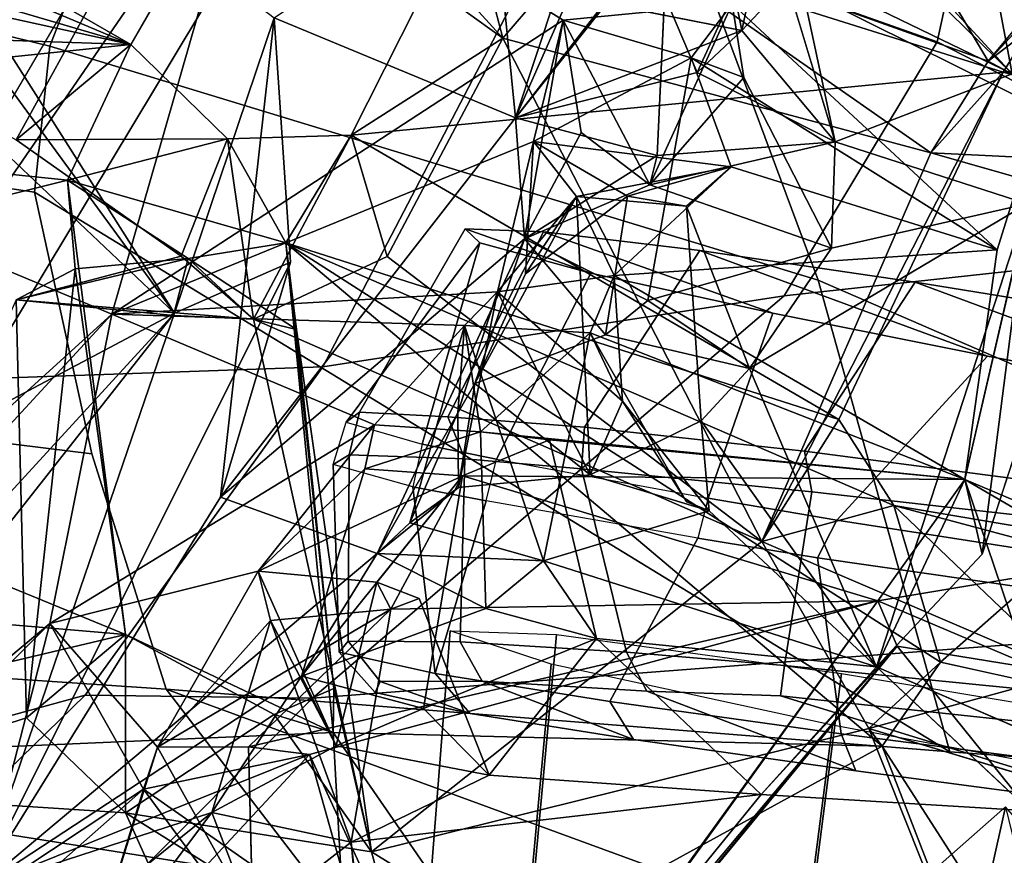
# Model space of a CAD drawing. Units: inches. Extents: x -2 to 174, y -6 to 129.
# Drawn here: x 46 to 47, y 12 to 13 of the extents above; entities that cross this region are included whole.
import ezdxf

# ---------------------------------------------------------------- set-up
doc = ezdxf.new("R2010")
doc.units = ezdxf.units.IN
doc.header["$MEASUREMENT"] = 0
for name, color, linetype in [('SEAT-BACK', 5, 'Continuous'), ('SEAT-BACKFABRIC', 5, 'Continuous'), ('SEAT-FABRICTRIM', 5, 'Continuous'), ('SEAT-FRAME', 5, 'Continuous'), ('SEAT-KNOBS', 5, 'Continuous')]:
    doc.layers.add(name, color=color, linetype=linetype)

# ---------------------------------------------------------------- blocks, each defined once
blk = doc.blocks.new('1MIRRA2_ARMS_ADJLUMBAR_BFLY_0T')
at = {"layer": 'SEAT-BACK'}
for points in [[(-6.49263, 7.89789, 28.82624), (-6.27779, 7.49244, 27.73319), (-7.74164, 8.83455, 31.88385)], [(-7.74164, 8.83455, 31.88385), (-6.27779, 7.49244, 27.73319), (-7.72503, 8.63091, 31.81233)], [(-6.27864, 7.55207, 28.7359), (-7.40795, 8.79484, 31.96141), (-7.35031, 8.54056, 31.75732)], [(-6.27864, 7.55207, 28.7359), (-6.21838, 7.69602, 28.65664), (-7.40795, 8.79484, 31.96141)], [(-6.27779, 7.49244, 27.73319), (-6.82454, 7.6799, 29.41399), (-7.72503, 8.63091, 31.81233)], [(-7.35031, 8.54056, 31.75732), (-6.57264, 7.61093, 29.70663), (-6.27864, 7.55207, 28.7359)], [(-7.05993, 8.10043, 31.11619), (-6.57264, 7.61093, 29.70663), (-7.35031, 8.54056, 31.75732)], [(-6.0225, 7.53408, 21.75145), (-6.09031, 8.18706, 21.21829), (-5.99821, 8.24332, 21.32857)], [(-5.89319, 8.12193, 21.64803), (-6.0225, 7.53408, 21.75145), (-5.99821, 8.24332, 21.32857)], [(-6.30634, 8.21241, 20.64989), (-6.15134, 7.59419, 21.34777), (-6.58295, 7.53889, 20.46207)], [(-6.30634, 8.21241, 20.64989), (-6.58295, 7.53889, 20.46207), (-6.53424, 8.11355, 20.21412)], [(-6.15134, 7.59419, 21.34777), (-6.30634, 8.21241, 20.64989), (-6.09031, 8.18706, 21.21829)], [(-6.15134, 7.59419, 21.34777), (-6.09031, 8.18706, 21.21829), (-6.0225, 7.53408, 21.75145)], [(-6.0225, 7.53408, 21.75145), (-5.83878, 8.15938, 21.73907), (-5.76283, 8.14954, 21.9846)], [(-5.83878, 8.15938, 21.73907), (-6.0225, 7.53408, 21.75145), (-5.89319, 8.12193, 21.64803)], [(-5.73485, 8.03347, 22.07176), (-6.0225, 7.53408, 21.75145), (-5.76283, 8.14954, 21.9846)], [(-6.58295, 7.53889, 20.46207), (-6.70736, 8.06357, 19.86364), (-6.53424, 8.11355, 20.21412)], [(-6.87769, 7.68972, 30.6657), (-6.57264, 7.61093, 29.70663), (-7.05993, 8.10043, 31.11619)], [(-6.91336, 7.57837, 30.14614), (-7.25636, 8.08233, 30.65452), (-6.75203, 7.45699, 29.65376)], [(-6.82454, 7.6799, 29.41399), (-6.75203, 7.45699, 29.65376), (-7.25636, 8.08233, 30.65452)], [(-6.70736, 8.06357, 19.86364), (-6.89991, 7.38763, 19.9003), (-7.14658, 7.17887, 19.3848)], [(-6.82203, 7.99179, 19.74575), (-6.70736, 8.06357, 19.86364), (-7.14658, 7.17887, 19.3848)], [(-6.70736, 8.06357, 19.86364), (-6.8233, 7.3335, 20.06404), (-6.89991, 7.38763, 19.9003)], [(-6.70736, 8.06357, 19.86364), (-6.67597, 7.34171, 20.34627), (-6.8233, 7.3335, 20.06404)], [(-6.67597, 7.34171, 20.34627), (-6.70736, 8.06357, 19.86364), (-6.58295, 7.53889, 20.46207)], [(-5.73485, 8.03347, 22.07176), (-5.81494, 7.41424, 22.37116), (-6.0225, 7.53408, 21.75145)], [(-5.9111, 7.53217, 22.40936), (-5.90916, 8.01262, 22.13329), (-6.11296, 7.64298, 21.80197)], [(-6.27779, 7.49244, 27.73319), (-5.62632, 7.96898, 25.52719), (-5.59166, 7.92764, 25.0688)], [(-6.27779, 7.49244, 27.73319), (-6.09526, 7.68535, 27.39389), (-5.62632, 7.96898, 25.52719)], [(-5.99708, 7.39764, 26.99439), (-6.27779, 7.49244, 27.73319), (-5.59166, 7.92764, 25.0688)], [(-6.21838, 7.69602, 28.65664), (-5.74541, 7.62195, 27.21447), (-6.49263, 7.89789, 28.82624)], [(-5.74541, 7.62195, 27.21447), (-6.09526, 7.68535, 27.39389), (-6.49263, 7.89789, 28.82624)], [(-6.27779, 7.49244, 27.73319), (-6.49263, 7.89789, 28.82624), (-6.09526, 7.68535, 27.39389)], [(-7.46987, 7.4424, 18.9788), (-6.73201, 7.85273, 20.29611), (-7.30402, 7.70582, 19.23362)], [(-6.99879, 7.47415, 19.8903), (-6.73201, 7.85273, 20.29611), (-7.46987, 7.4424, 18.9788)], [(-6.73201, 7.85273, 20.29611), (-6.99879, 7.47415, 19.8903), (-6.91847, 7.46423, 20.04688)], [(-6.75251, 7.53905, 20.36875), (-6.73201, 7.85273, 20.29611), (-6.91847, 7.46423, 20.04688)], [(-6.75251, 7.53905, 20.36875), (-6.66217, 7.63317, 20.49498), (-6.73201, 7.85273, 20.29611)], [(-6.66217, 7.63317, 20.49498), (-6.26493, 7.64283, 21.42462), (-6.73201, 7.85273, 20.29611)], [(-6.09526, 7.68535, 27.39389), (-5.74541, 7.62195, 27.21447), (-5.70068, 7.78472, 26.63425)], [(-6.27864, 7.55207, 28.7359), (-5.81546, 7.41893, 27.40728), (-6.21838, 7.69602, 28.65664)], [(-5.74541, 7.62195, 27.21447), (-6.21838, 7.69602, 28.65664), (-5.81546, 7.41893, 27.40728)], [(-6.73002, 7.52177, 30.24582), (-6.57264, 7.61093, 29.70663), (-6.87769, 7.68972, 30.6657)], [(-6.73002, 7.52177, 30.24582), (-6.87769, 7.68972, 30.6657), (-6.80732, 7.63861, 30.52118)], [(-6.45248, 7.44877, 28.43869), (-6.50618, 7.29988, 28.8493), (-6.82454, 7.6799, 29.41399)], [(-6.82454, 7.6799, 29.41399), (-6.50618, 7.29988, 28.8493), (-6.62262, 7.37162, 29.21391)], [(-6.82454, 7.6799, 29.41399), (-6.62262, 7.37162, 29.21391), (-6.75203, 7.45699, 29.65376)], [(-6.27779, 7.49244, 27.73319), (-6.22908, 7.38208, 27.75105), (-6.82454, 7.6799, 29.41399)], [(-6.82454, 7.6799, 29.41399), (-6.22908, 7.38208, 27.75105), (-6.45248, 7.44877, 28.43869)], [(-6.80732, 7.63861, 30.52118), (-6.83984, 7.49676, 30.63939), (-6.69698, 7.36396, 30.20952)], [(-6.69698, 7.36396, 30.20952), (-6.73002, 7.52177, 30.24582), (-6.80732, 7.63861, 30.52118)], [(-6.66217, 7.63317, 20.49498), (-6.2357, 7.58693, 21.27296), (-6.26493, 7.64283, 21.42462)], [(-6.27979, 7.49324, 21.46355), (-6.28336, 7.41739, 21.56982), (-6.26493, 7.64283, 21.42462)], [(-6.2234, 7.48604, 21.60488), (-6.26493, 7.64283, 21.42462), (-6.28336, 7.41739, 21.56982)], [(-6.26493, 7.64283, 21.42462), (-6.22573, 7.47941, 21.37442), (-6.27979, 7.49324, 21.46355)], [(-6.26493, 7.64283, 21.42462), (-6.2357, 7.58693, 21.27296), (-6.22573, 7.47941, 21.37442)], [(-6.11296, 7.64298, 21.80197), (-6.2234, 7.48604, 21.60488), (-6.11201, 7.44215, 21.63471)], [(-6.11201, 7.44215, 21.63471), (-6.0225, 7.53408, 21.75145), (-6.11296, 7.64298, 21.80197)], [(-6.58295, 7.53889, 20.46207), (-6.66217, 7.63317, 20.49498), (-6.75251, 7.53905, 20.36875)], [(-6.66217, 7.63317, 20.49498), (-6.58295, 7.53889, 20.46207), (-6.2357, 7.58693, 21.27296)], [(-6.73002, 7.52177, 30.24582), (-6.69013, 7.50866, 30.12852), (-6.57264, 7.61093, 29.70663)], [(-6.52289, 7.41288, 29.63788), (-6.57264, 7.61093, 29.70663), (-6.69013, 7.50866, 30.12852)], [(-6.57264, 7.61093, 29.70663), (-6.38393, 7.30238, 29.22756), (-6.27864, 7.55207, 28.7359)], [(-6.38393, 7.30238, 29.22756), (-6.57264, 7.61093, 29.70663), (-6.52289, 7.41288, 29.63788)], [(-6.15134, 7.59419, 21.34777), (-6.2357, 7.58693, 21.27296), (-6.58295, 7.53889, 20.46207)], [(-6.15134, 7.59419, 21.34777), (-6.22573, 7.47941, 21.37442), (-6.2357, 7.58693, 21.27296)], [(-6.21075, 7.38646, 21.38272), (-6.22573, 7.47941, 21.37442), (-6.15134, 7.59419, 21.34777)], [(-6.11201, 7.44215, 21.63471), (-6.21075, 7.38646, 21.38272), (-6.15134, 7.59419, 21.34777)], [(-6.0225, 7.53408, 21.75145), (-6.11201, 7.44215, 21.63471), (-6.15134, 7.59419, 21.34777)], [(-6.91336, 7.57837, 30.14614), (-6.73002, 7.52177, 30.24582), (-6.9393, 7.3678, 30.28505)], [(-6.85286, 7.41801, 29.99925), (-6.91336, 7.57837, 30.14614), (-6.75203, 7.45699, 29.65376)], [(-6.69013, 7.50866, 30.12852), (-6.91336, 7.57837, 30.14614), (-6.85286, 7.41801, 29.99925)], [(-6.91336, 7.57837, 30.14614), (-6.69013, 7.50866, 30.12852), (-6.73002, 7.52177, 30.24582)], [(-6.38393, 7.30238, 29.22756), (-6.28951, 7.21683, 28.92774), (-6.27864, 7.55207, 28.7359)], [(-6.27864, 7.55207, 28.7359), (-6.28951, 7.21683, 28.92774), (-6.25741, 7.18539, 28.82162)], [(-5.99927, 7.12301, 28.03911), (-6.27864, 7.55207, 28.7359), (-6.11443, 7.15116, 28.41053)], [(-6.25741, 7.18539, 28.82162), (-6.11443, 7.15116, 28.41053), (-6.27864, 7.55207, 28.7359)], [(-6.27864, 7.55207, 28.7359), (-5.99927, 7.12301, 28.03911), (-5.81546, 7.41893, 27.40728)], [(-6.92146, 7.2694, 20.18282), (-6.75251, 7.53905, 20.36875), (-6.91847, 7.46423, 20.04688)], [(-6.92146, 7.2694, 20.18282), (-6.7895, 7.30507, 20.43959), (-6.75251, 7.53905, 20.36875)], [(-6.65888, 7.39769, 20.39308), (-6.75251, 7.53905, 20.36875), (-6.7895, 7.30507, 20.43959)], [(-6.58295, 7.53889, 20.46207), (-6.75251, 7.53905, 20.36875), (-6.65888, 7.39769, 20.39308)], [(-6.58295, 7.53889, 20.46207), (-6.65888, 7.39769, 20.39308), (-6.67597, 7.34171, 20.34627)], [(-6.73002, 7.52177, 30.24582), (-6.87513, 7.31401, 30.15021), (-6.9393, 7.3678, 30.28505)], [(-6.87513, 7.31401, 30.15021), (-6.73002, 7.52177, 30.24582), (-6.69698, 7.36396, 30.20952)], [(-6.68975, 7.42216, 30.13036), (-6.69013, 7.50866, 30.12852), (-6.85286, 7.41801, 29.99925)], [(-6.55881, 7.28685, 29.7579), (-6.56958, 7.40103, 29.75113), (-6.69013, 7.50866, 30.12852)], [(-6.52289, 7.41288, 29.63788), (-6.69013, 7.50866, 30.12852), (-6.56958, 7.40103, 29.75113)], [(-6.55881, 7.28685, 29.7579), (-6.69013, 7.50866, 30.12852), (-6.68975, 7.42216, 30.13036)], [(-7.06721, 7.19507, 31.15168), (-6.69698, 7.36396, 30.20952), (-6.83984, 7.49676, 30.63939)], [(-6.27979, 7.49324, 21.46355), (-6.22573, 7.47941, 21.37442), (-6.28336, 7.41739, 21.56982)], [(-5.99708, 7.39764, 26.99439), (-6.22908, 7.38208, 27.75105), (-6.27779, 7.49244, 27.73319)], [(-6.22573, 7.47941, 21.37442), (-6.29314, 7.37652, 21.2581), (-6.28336, 7.41739, 21.56982)], [(-6.29314, 7.37652, 21.2581), (-6.22573, 7.47941, 21.37442), (-6.21075, 7.38646, 21.38272)], [(-6.11201, 7.44215, 21.63471), (-6.2234, 7.48604, 21.60488), (-6.28336, 7.41739, 21.56982)], [(-6.85286, 7.41801, 29.99925), (-6.75203, 7.45699, 29.65376), (-6.78024, 7.32445, 29.80752)], [(-6.78024, 7.32445, 29.80752), (-6.75203, 7.45699, 29.65376), (-6.56958, 7.40103, 29.75113)], [(-6.75203, 7.45699, 29.65376), (-6.68877, 7.33874, 29.52267), (-6.56958, 7.40103, 29.75113)], [(-6.75203, 7.45699, 29.65376), (-6.62262, 7.37162, 29.21391), (-6.68877, 7.33874, 29.52267)], [(-6.20705, 7.15972, 28.00449), (-6.50618, 7.29988, 28.8493), (-6.45248, 7.44877, 28.43869)], [(-6.45248, 7.44877, 28.43869), (-6.09194, 7.16822, 27.58361), (-6.20705, 7.15972, 28.00449)], [(-6.09194, 7.16822, 27.58361), (-6.45248, 7.44877, 28.43869), (-5.99708, 7.39764, 26.99439)], [(-5.99708, 7.39764, 26.99439), (-6.45248, 7.44877, 28.43869), (-6.22908, 7.38208, 27.75105)], [(-6.28336, 7.41739, 21.56982), (-6.10843, 7.3244, 21.70071), (-6.11201, 7.44215, 21.63471)], [(-6.11201, 7.44215, 21.63471), (-6.10843, 7.3244, 21.70071), (-6.21075, 7.38646, 21.38272)], [(-6.68975, 7.42216, 30.13036), (-6.69698, 7.36396, 30.20952), (-6.55091, 6.82388, 29.63961)], [(-6.55091, 6.82388, 29.63961), (-6.55881, 7.28685, 29.7579), (-6.68975, 7.42216, 30.13036)], [(-6.85286, 7.41801, 29.99925), (-6.78024, 7.32445, 29.80752), (-6.87513, 7.31401, 30.15021)], [(-6.28336, 7.41739, 21.56982), (-6.7895, 7.30507, 20.43959), (-6.49475, 6.93414, 21.36188)], [(-6.28336, 7.41739, 21.56982), (-6.29314, 7.37652, 21.2581), (-6.7895, 7.30507, 20.43959)], [(-6.53333, 7.30017, 29.64294), (-6.52289, 7.41288, 29.63788), (-6.68877, 7.33874, 29.52267)], [(-6.56958, 7.40103, 29.75113), (-6.68877, 7.33874, 29.52267), (-6.52289, 7.41288, 29.63788)], [(-6.53333, 7.30017, 29.64294), (-6.43214, 7.21882, 29.37454), (-6.52289, 7.41288, 29.63788)], [(-6.52289, 7.41288, 29.63788), (-6.43214, 7.21882, 29.37454), (-6.42574, 7.31148, 29.33233)], [(-6.52289, 7.41288, 29.63788), (-6.42574, 7.31148, 29.33233), (-6.38393, 7.30238, 29.22756)], [(-6.28336, 7.41739, 21.56982), (-6.49475, 6.93414, 21.36188), (-6.22395, 7.29042, 21.7506)], [(-6.22395, 7.29042, 21.7506), (-6.10843, 7.3244, 21.70071), (-6.28336, 7.41739, 21.56982)], [(-5.98371, 6.96223, 27.97996), (-5.81546, 7.41893, 27.40728), (-5.99927, 7.12301, 28.03911)], [(-6.7895, 7.30507, 20.43959), (-6.63418, 7.3411, 20.50218), (-6.65888, 7.39769, 20.39308)], [(-6.78024, 7.32445, 29.80752), (-6.56958, 7.40103, 29.75113), (-6.55881, 7.28685, 29.7579)], [(-6.67597, 7.34171, 20.34627), (-6.65888, 7.39769, 20.39308), (-6.63418, 7.3411, 20.50218)], [(-5.85877, 7.19154, 26.76947), (-6.09194, 7.16822, 27.58361), (-5.99708, 7.39764, 26.99439)], [(-6.68912, 6.81997, 20.76316), (-6.67597, 7.34171, 20.34627), (-6.21075, 7.38646, 21.38272)], [(-6.21075, 7.38646, 21.38272), (-6.60937, 6.76443, 20.91984), (-6.68912, 6.81997, 20.76316)], [(-6.21075, 7.38646, 21.38272), (-6.67597, 7.34171, 20.34627), (-6.63418, 7.3411, 20.50218)], [(-6.29314, 7.37652, 21.2581), (-6.21075, 7.38646, 21.38272), (-6.63418, 7.3411, 20.50218)], [(-6.60937, 6.76443, 20.91984), (-6.21075, 7.38646, 21.38272), (-6.46034, 6.8087, 21.2632)], [(-6.46034, 6.8087, 21.2632), (-6.21075, 7.38646, 21.38272), (-6.3787, 6.86103, 21.44122)], [(-6.3787, 6.86103, 21.44122), (-6.21075, 7.38646, 21.38272), (-6.10843, 7.3244, 21.70071)], [(-6.63418, 7.3411, 20.50218), (-6.7895, 7.30507, 20.43959), (-6.29314, 7.37652, 21.2581)], [(-6.62262, 7.37162, 29.21391), (-6.65337, 7.25587, 29.3942), (-6.68877, 7.33874, 29.52267)], [(-6.43214, 7.21882, 29.37454), (-6.65337, 7.25587, 29.3942), (-6.62262, 7.37162, 29.21391)], [(-6.62262, 7.37162, 29.21391), (-6.50618, 7.29988, 28.8493), (-6.55831, 7.19646, 29.10184)], [(-6.43214, 7.21882, 29.37454), (-6.62262, 7.37162, 29.21391), (-6.42574, 7.31148, 29.33233)], [(-7.06721, 7.19507, 31.15168), (-6.55091, 6.82388, 29.63961), (-6.69698, 7.36396, 30.20952)], [(-6.67597, 7.34171, 20.34627), (-6.68912, 6.81997, 20.76316), (-6.89333, 7.19166, 19.99427)], [(-6.8233, 7.3335, 20.06404), (-6.67597, 7.34171, 20.34627), (-6.89333, 7.19166, 19.99427)], [(-6.71663, 7.19328, 29.65766), (-6.68877, 7.33874, 29.52267), (-6.65337, 7.25587, 29.3942)], [(-6.73516, 6.9347, 29.63711), (-7.16928, 7.28806, 31.04149), (-6.78024, 7.32445, 29.80752)], [(-6.87513, 7.31401, 30.15021), (-6.78024, 7.32445, 29.80752), (-7.16928, 7.28806, 31.04149)], [(-6.78024, 7.32445, 29.80752), (-6.71663, 7.19328, 29.65766), (-6.73516, 6.9347, 29.63711)], [(-6.10843, 7.3244, 21.70071), (-6.04869, 6.70477, 22.40388), (-6.3787, 6.86103, 21.44122)], [(-6.01629, 7.18036, 22.40847), (-6.10843, 7.3244, 21.70071), (-6.22395, 7.29042, 21.7506)], [(-6.04869, 6.70477, 22.40388), (-6.10843, 7.3244, 21.70071), (-5.88891, 7.2135, 22.32576)], [(-6.10843, 7.3244, 21.70071), (-6.01629, 7.18036, 22.40847), (-5.88891, 7.2135, 22.32576)], [(-6.42574, 7.31148, 29.33233), (-6.39035, 7.20143, 29.22958), (-6.38393, 7.30238, 29.22756)], [(-7.21685, 6.61553, 19.89773), (-6.67224, 6.83244, 20.97919), (-6.7895, 7.30507, 20.43959)], [(-6.92146, 7.2694, 20.18282), (-7.21685, 6.61553, 19.89773), (-6.7895, 7.30507, 20.43959)], [(-6.67224, 6.83244, 20.97919), (-6.49475, 6.93414, 21.36188), (-6.7895, 7.30507, 20.43959)], [(-6.53333, 7.30017, 29.64294), (-6.55881, 7.28685, 29.7579), (-6.43214, 7.21882, 29.37454)], [(-6.53333, 7.30017, 29.64294), (-6.54885, 7.25982, 29.69734), (-6.55881, 7.28685, 29.7579)], [(-6.50618, 7.29988, 28.8493), (-6.51297, 7.14183, 28.98604), (-6.55831, 7.19646, 29.10184)], [(-6.51297, 7.14183, 28.98604), (-6.50618, 7.29988, 28.8493), (-6.47688, 7.26868, 28.8344)], [(-6.50618, 7.29988, 28.8493), (-6.34456, 7.20683, 28.43364), (-6.44327, 7.22256, 28.70923)], [(-6.34456, 7.20683, 28.43364), (-6.50618, 7.29988, 28.8493), (-6.20705, 7.15972, 28.00449)], [(-6.47688, 7.26868, 28.8344), (-6.50618, 7.29988, 28.8493), (-6.44327, 7.22256, 28.70923)], [(-6.39035, 7.20143, 29.22958), (-6.28951, 7.21683, 28.92774), (-6.38393, 7.30238, 29.22756)], [(-6.01629, 7.18036, 22.40847), (-5.91588, 7.27149, 22.63618), (-5.92804, 7.30289, 22.58265)], [(-6.22395, 7.29042, 21.7506), (-6.49475, 6.93414, 21.36188), (-6.01629, 7.18036, 22.40847)], [(-7.16928, 7.28806, 31.04149), (-6.73516, 6.9347, 29.63711), (-6.59393, 6.80568, 29.657)], [(-7.06721, 7.19507, 31.15168), (-7.16928, 7.28806, 31.04149), (-6.59393, 6.80568, 29.657)], [(-6.55881, 7.28685, 29.7579), (-6.55091, 6.82388, 29.63961), (-6.43214, 7.21882, 29.37454)], [(-6.28951, 7.21683, 28.92774), (-6.51297, 7.14183, 28.98604), (-6.47688, 7.26868, 28.8344)], [(-6.28951, 7.21683, 28.92774), (-6.47688, 7.26868, 28.8344), (-6.37198, 7.22304, 28.8602)], [(-6.37198, 7.22304, 28.8602), (-6.47688, 7.26868, 28.8344), (-6.44327, 7.22256, 28.70923)], [(-5.90673, 7.08635, 22.78852), (-5.91588, 7.27149, 22.63618), (-6.01629, 7.18036, 22.40847)], [(-6.71663, 7.19328, 29.65766), (-6.65337, 7.25587, 29.3942), (-6.58684, 7.09132, 29.25243)], [(-6.55091, 6.82388, 29.63961), (-6.43572, 6.74114, 29.25097), (-6.43214, 7.21882, 29.37454)], [(-6.28951, 7.21683, 28.92774), (-6.29622, 7.09749, 28.94611), (-6.51297, 7.14183, 28.98604)], [(-6.25741, 7.18539, 28.82162), (-6.37198, 7.22304, 28.8602), (-6.44327, 7.22256, 28.70923)], [(-6.34456, 7.20683, 28.43364), (-6.4313, 7.09733, 28.63145), (-6.44327, 7.22256, 28.70923)], [(-6.44327, 7.22256, 28.70923), (-6.4313, 7.09733, 28.63145), (-6.25741, 7.18539, 28.82162)], [(-6.43572, 6.74114, 29.25097), (-6.39795, 7.13602, 29.30223), (-6.43214, 7.21882, 29.37454)], [(-6.29622, 7.09749, 28.94611), (-6.28951, 7.21683, 28.92774), (-6.39035, 7.20143, 29.22958)], [(-6.37198, 7.22304, 28.8602), (-6.25741, 7.18539, 28.82162), (-6.28951, 7.21683, 28.92774)], [(-6.16673, 7.11045, 28.54847), (-6.4313, 7.09733, 28.63145), (-6.34456, 7.20683, 28.43364)], [(-6.34456, 7.20683, 28.43364), (-6.20705, 7.15972, 28.00449), (-6.29814, 7.08287, 28.28246)], [(-6.24024, 7.15878, 28.45603), (-6.16673, 7.11045, 28.54847), (-6.34456, 7.20683, 28.43364)], [(-6.04869, 6.70477, 22.40388), (-5.88891, 7.2135, 22.32576), (-5.94122, 6.63864, 22.78318)], [(-7.0674, 7.19704, 31.09739), (-6.59393, 6.80568, 29.657), (-6.55091, 6.82388, 29.63961)], [(-7.06721, 7.19507, 31.15168), (-7.0674, 7.19704, 31.09739), (-6.55091, 6.82388, 29.63961)], [(-7.0674, 7.19704, 31.09739), (-7.06721, 7.19507, 31.15168), (-6.59393, 6.80568, 29.657)], [(-6.29622, 7.09749, 28.94611), (-6.39035, 7.20143, 29.22958), (-6.43572, 6.74114, 29.25097)], [(-6.39795, 7.13602, 29.30223), (-6.43572, 6.74114, 29.25097), (-6.39035, 7.20143, 29.22958)], [(-7.14821, 6.52491, 19.88296), (-6.89333, 7.19166, 19.99427), (-6.68912, 6.81997, 20.76316)], [(-6.58684, 7.09132, 29.25243), (-6.73516, 6.9347, 29.63711), (-6.71663, 7.19328, 29.65766)], [(-6.58684, 7.09132, 29.25243), (-6.55831, 7.19646, 29.10184), (-6.51297, 7.14183, 28.98604)], [(-5.97427, 7.12923, 27.216), (-6.09194, 7.16822, 27.58361), (-5.85877, 7.19154, 26.76947)], [(-6.01629, 7.18036, 22.40847), (-6.49475, 6.93414, 21.36188), (-6.12521, 6.77343, 22.46278)], [(-6.4313, 7.09733, 28.63145), (-6.36139, 7.06653, 28.86672), (-6.25741, 7.18539, 28.82162)], [(-6.2419, 7.07469, 28.82024), (-6.25741, 7.18539, 28.82162), (-6.36139, 7.06653, 28.86672)], [(-6.25741, 7.18539, 28.82162), (-6.16673, 7.11045, 28.54847), (-6.11443, 7.15116, 28.41053)], [(-6.16673, 7.11045, 28.54847), (-6.25741, 7.18539, 28.82162), (-6.2419, 7.07469, 28.82024)], [(-6.12521, 6.77343, 22.46278), (-5.90673, 7.08635, 22.78852), (-6.01629, 7.18036, 22.40847)], [(-6.20705, 7.15972, 28.00449), (-6.26565, 7.04265, 28.15692), (-6.29814, 7.08287, 28.28246)], [(-6.12778, 7.03352, 27.72168), (-6.20705, 7.15972, 28.00449), (-6.09194, 7.16822, 27.58361)], [(-6.12778, 7.03352, 27.72168), (-6.15583, 7.0407, 27.89957), (-6.20705, 7.15972, 28.00449)], [(-5.99927, 7.12301, 28.03911), (-6.20705, 7.15972, 28.00449), (-6.1059, 7.10603, 28.03155)], [(-6.15583, 7.0407, 27.89957), (-6.1059, 7.10603, 28.03155), (-6.20705, 7.15972, 28.00449)], [(-6.09194, 7.16822, 27.58361), (-5.91007, 7.02353, 27.7034), (-6.12778, 7.03352, 27.72168)], [(-6.00898, 6.95329, 27.31353), (-6.09194, 7.16822, 27.58361), (-5.97427, 7.12923, 27.216)], [(-6.09194, 7.16822, 27.58361), (-6.04907, 6.99557, 27.42464), (-5.87178, 7.07118, 27.59209)], [(-5.87178, 7.07118, 27.59209), (-5.98102, 7.08202, 27.6108), (-6.09194, 7.16822, 27.58361)], [(-5.91007, 7.02353, 27.7034), (-6.09194, 7.16822, 27.58361), (-5.98102, 7.08202, 27.6108)], [(-6.00898, 6.95329, 27.31353), (-6.04907, 6.99557, 27.42464), (-6.09194, 7.16822, 27.58361)], [(-6.24024, 7.15878, 28.45603), (-6.16638, 7.06202, 28.39537), (-6.11443, 7.15116, 28.41053)], [(-6.16673, 7.11045, 28.54847), (-6.24024, 7.15878, 28.45603), (-6.11443, 7.15116, 28.41053)], [(-6.11443, 7.15116, 28.41053), (-6.16638, 7.06202, 28.39537), (-6.13878, 6.96349, 28.48728)], [(-6.13878, 6.96349, 28.48728), (-6.03503, 7.00147, 28.12471), (-6.11443, 7.15116, 28.41053)], [(-5.99927, 7.12301, 28.03911), (-6.11443, 7.15116, 28.41053), (-6.03503, 7.00147, 28.12471)], [(-6.61378, 6.82526, 29.23043), (-6.51297, 7.14183, 28.98604), (-6.46563, 6.98411, 28.81685)], [(-6.51297, 7.14183, 28.98604), (-6.61378, 6.82526, 29.23043), (-6.58684, 7.09132, 29.25243)], [(-6.1059, 7.10603, 28.03155), (-6.15583, 7.0407, 27.89957), (-5.99927, 7.12301, 28.03911)], [(-6.15583, 7.0407, 27.89957), (-5.98371, 6.96223, 27.97996), (-5.99927, 7.12301, 28.03911)], [(-6.13878, 6.96349, 28.48728), (-6.16673, 7.11045, 28.54847), (-6.2419, 7.07469, 28.82024)], [(-6.13878, 6.96349, 28.48728), (-6.17616, 7.00565, 28.47642), (-6.16673, 7.11045, 28.54847)], [(-6.4313, 7.09733, 28.63145), (-6.37997, 6.99193, 28.55216), (-6.46563, 6.98411, 28.81685)], [(-6.46563, 6.98411, 28.81685), (-6.36139, 7.06653, 28.86672), (-6.4313, 7.09733, 28.63145)], [(-6.29622, 7.09749, 28.94611), (-6.36139, 7.06653, 28.86672), (-6.45698, 7.00577, 28.83794)], [(-6.29622, 7.09749, 28.94611), (-6.43572, 6.74114, 29.25097), (-6.2419, 7.07469, 28.82024)], [(-6.29622, 7.09749, 28.94611), (-6.2419, 7.07469, 28.82024), (-6.36139, 7.06653, 28.86672)], [(-7.09082, 7.09298, 31.17414), (-7.34363, 6.83565, 31.66635), (-6.74675, 6.70267, 30.00499)], [(-6.74675, 6.70267, 30.00499), (-6.91928, 6.66058, 30.00211), (-7.09082, 7.09298, 31.17414)], [(-6.73516, 6.9347, 29.63711), (-6.58684, 7.09132, 29.25243), (-6.61378, 6.82526, 29.23043)], [(-5.90673, 7.08635, 22.78852), (-6.12521, 6.77343, 22.46278), (-6.03831, 6.71918, 22.79489)], [(-5.90673, 7.08635, 22.78852), (-6.03831, 6.71918, 22.79489), (-5.77198, 6.8769, 23.55522)], [(-6.33039, 6.94592, 28.42418), (-6.29814, 7.08287, 28.28246), (-6.26565, 7.04265, 28.15692)], [(-6.46563, 6.98411, 28.81685), (-6.45647, 7.00578, 28.83633), (-6.36139, 7.06653, 28.86672)], [(-6.2419, 7.07469, 28.82024), (-6.43572, 6.74114, 29.25097), (-6.21757, 6.71052, 28.58845)], [(-6.13878, 6.96349, 28.48728), (-6.2419, 7.07469, 28.82024), (-6.21757, 6.71052, 28.58845)], [(-5.87178, 7.07118, 27.59209), (-6.04907, 6.99557, 27.42464), (-5.90262, 6.92846, 27.64882)], [(-6.16638, 7.06202, 28.39537), (-6.17616, 7.00565, 28.47642), (-6.13878, 6.96349, 28.48728)], [(-6.26565, 7.04265, 28.15692), (-6.21598, 6.86784, 27.99887), (-6.33039, 6.94592, 28.42418)], [(-6.21598, 6.86784, 27.99887), (-6.05371, 6.9513, 28.05224), (-6.15583, 7.0407, 27.89957)], [(-6.11496, 6.86443, 27.64544), (-6.21598, 6.86784, 27.99887), (-6.15583, 7.0407, 27.89957)], [(-5.98371, 6.96223, 27.97996), (-6.15583, 7.0407, 27.89957), (-6.05371, 6.9513, 28.05224)], [(-6.11496, 6.86443, 27.64544), (-6.15583, 7.0407, 27.89957), (-6.12778, 7.03352, 27.72168)], [(-6.33039, 6.94592, 28.42418), (-6.37997, 6.99193, 28.55216), (-6.17616, 7.00565, 28.47642)], [(-5.98371, 6.96223, 27.97996), (-6.03503, 7.00147, 28.12471), (-6.21757, 6.71052, 28.58845)], [(-6.21757, 6.71052, 28.58845), (-6.03503, 7.00147, 28.12471), (-6.13878, 6.96349, 28.48728)], [(-6.05371, 6.9513, 28.05224), (-6.03503, 7.00147, 28.12471), (-5.98371, 6.96223, 27.97996)], [(-5.7171, 6.75942, 25.84617), (-6.05036, 6.69615, 27.27723), (-5.71665, 7.00336, 26.20194)], [(-6.05036, 6.69615, 27.27723), (-5.86198, 6.88861, 26.70418), (-5.71665, 7.00336, 26.20194)], [(-6.61378, 6.82526, 29.23043), (-6.46563, 6.98411, 28.81685), (-6.37997, 6.99193, 28.55216)], [(-6.61378, 6.82526, 29.23043), (-6.37997, 6.99193, 28.55216), (-6.33039, 6.94592, 28.42418)], [(-6.11496, 6.86443, 27.64544), (-5.90262, 6.92846, 27.64882), (-6.04907, 6.99557, 27.42464)], [(-6.04907, 6.99557, 27.42464), (-6.00898, 6.95329, 27.31353), (-6.11496, 6.86443, 27.64544)], [(-5.7881, 6.99743, 27.29092), (-5.87102, 6.92376, 27.20013), (-6.00898, 6.95329, 27.31353)], [(-5.97852, 6.63559, 27.78216), (-5.98371, 6.96223, 27.97996), (-6.21757, 6.71052, 28.58845)], [(-6.61378, 6.82526, 29.23043), (-6.33039, 6.94592, 28.42418), (-6.17379, 6.68188, 27.75443)], [(-6.21598, 6.86784, 27.99887), (-6.17379, 6.68188, 27.75443), (-6.33039, 6.94592, 28.42418)], [(-6.11496, 6.86443, 27.64544), (-6.00898, 6.95329, 27.31353), (-5.95165, 6.89919, 27.06544)], [(-6.00898, 6.95329, 27.31353), (-5.87102, 6.92376, 27.20013), (-5.95165, 6.89919, 27.06544)], [(-6.73516, 6.9347, 29.63711), (-6.7504, 6.67957, 29.51702), (-6.59393, 6.80568, 29.657)], [(-6.7504, 6.67957, 29.51702), (-6.73516, 6.9347, 29.63711), (-6.61378, 6.82526, 29.23043)], [(-6.61992, 6.6419, 21.22322), (-6.49475, 6.93414, 21.36188), (-6.67224, 6.83244, 20.97919)], [(-6.61992, 6.6419, 21.22322), (-6.46034, 6.8087, 21.2632), (-6.49475, 6.93414, 21.36188)], [(-6.04869, 6.70477, 22.40388), (-6.12521, 6.77343, 22.46278), (-6.49475, 6.93414, 21.36188)], [(-6.49475, 6.93414, 21.36188), (-6.3787, 6.86103, 21.44122), (-6.04869, 6.70477, 22.40388)], [(-6.3787, 6.86103, 21.44122), (-6.49475, 6.93414, 21.36188), (-6.46034, 6.8087, 21.2632)], [(-5.95165, 6.89919, 27.06544), (-6.05036, 6.69615, 27.27723), (-6.11496, 6.86443, 27.64544)], [(-5.86198, 6.88861, 26.70418), (-6.05036, 6.69615, 27.27723), (-5.95165, 6.89919, 27.06544)], [(-5.80264, 6.41166, 24.29014), (-5.77198, 6.8769, 23.55522), (-6.03831, 6.71918, 22.79489)], [(-6.21598, 6.86784, 27.99887), (-6.11496, 6.86443, 27.64544), (-6.17379, 6.68188, 27.75443)], [(-6.05036, 6.69615, 27.27723), (-6.17379, 6.68188, 27.75443), (-6.11496, 6.86443, 27.64544)], [(-7.34363, 6.83565, 31.66635), (-6.94871, 6.52667, 30.44624), (-6.74675, 6.70267, 30.00499)], [(-7.21685, 6.61553, 19.89773), (-6.68912, 6.81997, 20.76316), (-6.67224, 6.83244, 20.97919)], [(-6.75803, 6.54853, 20.95905), (-6.61992, 6.6419, 21.22322), (-6.67224, 6.83244, 20.97919)], [(-6.67224, 6.83244, 20.97919), (-6.68912, 6.81997, 20.76316), (-6.60937, 6.76443, 20.91984)], [(-6.68668, 6.65648, 29.33179), (-6.61378, 6.82526, 29.23043), (-6.43572, 6.74114, 29.25097)], [(-6.55091, 6.82388, 29.63961), (-6.61586, 6.67081, 29.6512), (-6.50847, 6.56881, 29.30051)], [(-6.61586, 6.67081, 29.6512), (-6.55091, 6.82388, 29.63961), (-6.59393, 6.80568, 29.657)], [(-6.50651, 6.72491, 29.21289), (-6.61378, 6.82526, 29.23043), (-6.17379, 6.68188, 27.75443)], [(-6.50651, 6.72491, 29.21289), (-6.43572, 6.74114, 29.25097), (-6.61378, 6.82526, 29.23043)], [(-6.50847, 6.56881, 29.30051), (-6.43572, 6.74114, 29.25097), (-6.55091, 6.82388, 29.63961)], [(-7.21685, 6.61553, 19.89773), (-7.14821, 6.52491, 19.88296), (-6.68912, 6.81997, 20.76316)], [(-6.7504, 6.67957, 29.51702), (-6.61586, 6.67081, 29.6512), (-6.59393, 6.80568, 29.657)], [(-6.61992, 6.6419, 21.22322), (-6.49888, 6.58225, 21.29298), (-6.46034, 6.8087, 21.2632)], [(-6.60937, 6.76443, 20.91984), (-6.46034, 6.8087, 21.2632), (-6.50412, 6.64497, 21.22044)], [(-6.49888, 6.58225, 21.29298), (-6.50412, 6.64497, 21.22044), (-6.46034, 6.8087, 21.2632)], [(-6.13721, 6.53427, 22.64647), (-6.12521, 6.77343, 22.46278), (-6.2093, 6.47895, 22.45828)], [(-6.12521, 6.77343, 22.46278), (-6.13721, 6.53427, 22.64647), (-6.03831, 6.71918, 22.79489)], [(-6.60937, 6.76443, 20.91984), (-6.50412, 6.64497, 21.22044), (-6.65602, 6.55281, 20.89708)], [(-5.7171, 6.75942, 25.84617), (-6.00351, 6.5662, 27.36872), (-6.05036, 6.69615, 27.27723)], [(-6.00351, 6.5662, 27.36872), (-5.7171, 6.75942, 25.84617), (-5.63606, 6.65445, 25.95436)], [(-6.55724, 6.5328, 29.19665), (-6.68668, 6.65648, 29.33179), (-6.43572, 6.74114, 29.25097)], [(-6.43572, 6.74114, 29.25097), (-6.50847, 6.56881, 29.30051), (-6.55724, 6.5328, 29.19665)], [(-6.43572, 6.74114, 29.25097), (-5.97852, 6.63559, 27.78216), (-6.21757, 6.71052, 28.58845)], [(-6.17379, 6.68188, 27.75443), (-6.06764, 6.5811, 27.75922), (-6.50651, 6.72491, 29.21289)], [(-5.80264, 6.41166, 24.29014), (-6.03831, 6.71918, 22.79489), (-5.97691, 6.66233, 22.87307)], [(-5.97691, 6.66233, 22.87307), (-6.03831, 6.71918, 22.79489), (-5.94122, 6.63864, 22.78318)], [(-6.10169, 6.51436, 22.41888), (-6.04869, 6.70477, 22.40388), (-6.06076, 6.39235, 22.75485)], [(-6.04869, 6.70477, 22.40388), (-6.02964, 6.50322, 22.67171), (-6.06076, 6.39235, 22.75485)], [(-6.02964, 6.50322, 22.67171), (-6.04869, 6.70477, 22.40388), (-5.94122, 6.63864, 22.78318)]]:
    blk.add_3dface(points, dxfattribs=at)
for points, invisible_edges in [([(-6.11296, 7.64298, 21.80197), (-6.26493, 7.64283, 21.42462), (-6.2234, 7.48604, 21.60488)], 1), ([(-6.11296, 7.64298, 21.80197), (-6.0225, 7.53408, 21.75145), (-5.9111, 7.53217, 22.40936)], 2), ([(-5.81494, 7.41424, 22.37116), (-5.9111, 7.53217, 22.40936), (-6.0225, 7.53408, 21.75145)], 2), ([(-6.87513, 7.31401, 30.15021), (-6.68975, 7.42216, 30.13036), (-6.85286, 7.41801, 29.99925)], 1), ([(-6.69698, 7.36396, 30.20952), (-6.68975, 7.42216, 30.13036), (-6.87513, 7.31401, 30.15021)], 2), ([(-6.62262, 7.37162, 29.21391), (-6.55831, 7.19646, 29.10184), (-6.39035, 7.20143, 29.22958)], 12), ([(-6.39035, 7.20143, 29.22958), (-6.42574, 7.31148, 29.33233), (-6.62262, 7.37162, 29.21391)], 12), ([(-6.71663, 7.19328, 29.65766), (-6.53333, 7.30017, 29.64294), (-6.68877, 7.33874, 29.52267)], 1), ([(-6.78024, 7.32445, 29.80752), (-6.55881, 7.28685, 29.7579), (-6.71663, 7.19328, 29.65766)], 2), ([(-6.53333, 7.30017, 29.64294), (-6.71663, 7.19328, 29.65766), (-6.54885, 7.25982, 29.69734)], 1), ([(-5.92804, 7.30289, 22.58265), (-5.85084, 7.29151, 22.43926), (-6.01629, 7.18036, 22.40847)], 2), ([(-5.88891, 7.2135, 22.32576), (-6.01629, 7.18036, 22.40847), (-5.85084, 7.29151, 22.43926)], 2), ([(-6.54885, 7.25982, 29.69734), (-6.71663, 7.19328, 29.65766), (-6.55881, 7.28685, 29.7579)], 2), ([(-6.58684, 7.09132, 29.25243), (-6.65337, 7.25587, 29.3942), (-6.43214, 7.21882, 29.37454)], 12), ([(-6.39795, 7.13602, 29.30223), (-6.58684, 7.09132, 29.25243), (-6.43214, 7.21882, 29.37454)], 2), ([(-6.34456, 7.20683, 28.43364), (-6.29814, 7.08287, 28.28246), (-6.16638, 7.06202, 28.39537)], 12), ([(-6.16638, 7.06202, 28.39537), (-6.24024, 7.15878, 28.45603), (-6.34456, 7.20683, 28.43364)], 12), ([(-6.55831, 7.19646, 29.10184), (-6.58684, 7.09132, 29.25243), (-6.39035, 7.20143, 29.22958)], 2), ([(-6.58684, 7.09132, 29.25243), (-6.39795, 7.13602, 29.30223), (-6.39035, 7.20143, 29.22958)], 12), ([(-6.20705, 7.15972, 28.00449), (-5.99927, 7.12301, 28.03911), (-6.26565, 7.04265, 28.15692)], 2), ([(-6.46563, 6.98411, 28.81685), (-6.51297, 7.14183, 28.98604), (-6.45698, 7.00577, 28.83794)], 2), ([(-6.51297, 7.14183, 28.98604), (-6.29622, 7.09749, 28.94611), (-6.45698, 7.00577, 28.83794)], 12), ([(-5.99927, 7.12301, 28.03911), (-6.03503, 7.00147, 28.12471), (-6.26565, 7.04265, 28.15692)], 12), ([(-5.97427, 7.12923, 27.216), (-5.7881, 6.99743, 27.29092), (-6.00898, 6.95329, 27.31353)], 1), ([(-6.16673, 7.11045, 28.54847), (-6.37997, 6.99193, 28.55216), (-6.4313, 7.09733, 28.63145)], 1), ([(-6.16673, 7.11045, 28.54847), (-6.17616, 7.00565, 28.47642), (-6.37997, 6.99193, 28.55216)], 12), ([(-6.33039, 6.94592, 28.42418), (-6.16638, 7.06202, 28.39537), (-6.29814, 7.08287, 28.28246)], 1), ([(-6.17616, 7.00565, 28.47642), (-6.16638, 7.06202, 28.39537), (-6.33039, 6.94592, 28.42418)], 2), ([(-6.21598, 6.86784, 27.99887), (-6.26565, 7.04265, 28.15692), (-6.03503, 7.00147, 28.12471)], 12), ([(-6.11496, 6.86443, 27.64544), (-6.12778, 7.03352, 27.72168), (-5.91007, 7.02353, 27.7034)], 12), ([(-5.91007, 7.02353, 27.7034), (-5.90262, 6.92846, 27.64882), (-6.11496, 6.86443, 27.64544)], 12), ([(-6.03503, 7.00147, 28.12471), (-6.05371, 6.9513, 28.05224), (-6.21598, 6.86784, 27.99887)], 12), ([(-6.65602, 6.55281, 20.89708), (-6.75803, 6.54853, 20.95905), (-6.67224, 6.83244, 20.97919)], 12), ([(-6.60937, 6.76443, 20.91984), (-6.65602, 6.55281, 20.89708), (-6.67224, 6.83244, 20.97919)], 2), ([(-6.7504, 6.67957, 29.51702), (-6.61378, 6.82526, 29.23043), (-6.68668, 6.65648, 29.33179)], 12), ([(-6.2093, 6.47895, 22.45828), (-6.12521, 6.77343, 22.46278), (-6.10169, 6.51436, 22.41888)], 2), ([(-6.12521, 6.77343, 22.46278), (-6.04869, 6.70477, 22.40388), (-6.10169, 6.51436, 22.41888)], 12), ([(-6.43572, 6.74114, 29.25097), (-6.50651, 6.72491, 29.21289), (-5.97852, 6.63559, 27.78216)], 2), ([(-5.97852, 6.63559, 27.78216), (-6.50651, 6.72491, 29.21289), (-6.06764, 6.5811, 27.75922)], 1), ([(-6.03831, 6.71918, 22.79489), (-6.13721, 6.53427, 22.64647), (-5.94122, 6.63864, 22.78318)], 2)]:
    blk.add_3dface(points, dxfattribs=dict(at, invisible_edges=invisible_edges))
at = {"layer": 'SEAT-BACKFABRIC'}
for points in [[(-7.14082, 8.43627, 31.6425), (-7.12781, 8.07776, 31.77657), (-6.64067, 7.57718, 30.35478), (-6.76438, 8.02912, 30.50854)], [(-6.16275, 7.62539, 21.12531), (-6.41135, 7.57092, 20.58893), (-6.34341, 8.12102, 20.4424), (-6.07774, 8.20075, 20.99215)], [(-5.90439, 8.09741, 21.45091), (-6.02389, 7.61092, 21.46546), (-6.16275, 7.62539, 21.12531), (-6.07774, 8.20075, 20.99215)], [(-6.34341, 8.12102, 20.4424), (-6.41135, 7.57092, 20.58893), (-6.63494, 7.50036, 20.13915), (-6.60333, 7.97135, 19.96045)], [(-5.72409, 7.49478, 22.29019), (-6.02389, 7.61092, 21.46546), (-5.90439, 8.09741, 21.45091), (-5.5959, 8.01445, 22.23671)], [(-6.64067, 7.57718, 30.35478), (-7.12781, 8.07776, 31.77657), (-7.14383, 7.85964, 31.89547), (-6.64342, 7.36135, 30.40923)], [(-6.76438, 8.02912, 30.50854), (-6.64067, 7.57718, 30.35478), (-6.32871, 7.35136, 29.44883), (-6.33993, 7.67742, 29.38819)], [(-6.63494, 7.50036, 20.13915), (-6.85544, 7.33082, 19.7549), (-6.86394, 7.75713, 19.52143), (-6.60333, 7.97135, 19.96045)], [(-6.64342, 7.36135, 30.40923), (-7.14383, 7.85964, 31.89547), (-7.34708, 6.87372, 31.97191), (-6.58456, 6.59266, 29.89517)], [(-6.30303, 7.78176, 29.34657), (-6.33993, 7.67742, 29.38819), (-5.96044, 7.44882, 28.19336), (-5.92372, 7.5592, 28.17216)], [(-6.33993, 7.67742, 29.38819), (-6.32871, 7.35136, 29.44883), (-5.89341, 7.12466, 28.1607), (-5.96044, 7.44882, 28.19336)], [(-6.16275, 7.62539, 21.12531), (-6.02389, 7.61092, 21.46546), (-6.24649, 6.88053, 21.51416), (-6.69447, 6.75544, 20.50165)], [(-6.63494, 7.50036, 20.13915), (-6.41135, 7.57092, 20.58893), (-6.16275, 7.62539, 21.12531), (-6.69447, 6.75544, 20.50165)], [(-5.91675, 7.00334, 22.25043), (-6.24649, 6.88053, 21.51416), (-6.02389, 7.61092, 21.46546), (-5.72409, 7.49478, 22.29019)], [(-6.26109, 6.91294, 29.23806), (-6.32871, 7.35136, 29.44883), (-6.64067, 7.57718, 30.35478), (-6.64342, 7.36135, 30.40923)], [(-6.99701, 6.51173, 19.95655), (-7.11118, 7.05618, 19.3296), (-6.85544, 7.33082, 19.7549), (-6.63494, 7.50036, 20.13915)], [(-6.69447, 6.75544, 20.50165), (-6.71888, 6.42308, 20.62573), (-6.99701, 6.51173, 19.95655), (-6.63494, 7.50036, 20.13915)], [(-6.58456, 6.59266, 29.89517), (-6.20565, 6.40473, 28.67939), (-6.26109, 6.91294, 29.23806), (-6.64342, 7.36135, 30.40923)], [(-5.89341, 7.12466, 28.1607), (-6.32871, 7.35136, 29.44883), (-6.26109, 6.91294, 29.23806), (-6.01984, 6.76744, 28.45281)], [(-5.78604, 6.71667, 27.64471), (-5.66661, 7.11128, 27.41986), (-5.89341, 7.12466, 28.1607), (-6.01984, 6.76744, 28.45281)], [(-6.55278, 6.17362, 21.17391), (-6.24649, 6.88053, 21.51416), (-5.91675, 7.00334, 22.25043), (-6.27473, 6.28198, 21.85228)], [(-6.27473, 6.28198, 21.85228), (-5.91675, 7.00334, 22.25043), (-5.81649, 6.98486, 22.51883), (-6.13454, 6.17862, 22.37508)], [(-6.13454, 6.17862, 22.37508), (-5.81649, 6.98486, 22.51883), (-5.71418, 6.92072, 22.86032), (-6.02477, 6.18107, 22.70404)], [(-6.02477, 6.18107, 22.70404), (-5.71418, 6.92072, 22.86032), (-5.60584, 6.78798, 23.42059), (-5.93216, 6.07154, 23.14594)], [(-6.26109, 6.91294, 29.23806), (-6.20565, 6.40473, 28.67939), (-6.01984, 6.76744, 28.45281), (-6.26109, 6.91294, 29.23806)], [(-6.24649, 6.88053, 21.51416), (-6.55278, 6.17362, 21.17391), (-6.71888, 6.42308, 20.62573), (-6.69447, 6.75544, 20.50165)], [(-7.34708, 6.87372, 31.97191), (-7.47432, 6.33929, 31.91729), (-6.87509, 5.91625, 30.02214), (-6.58456, 6.59266, 29.89517)], [(-6.20565, 6.40473, 28.67939), (-5.97577, 6.224, 27.65508), (-5.78604, 6.71667, 27.64471), (-6.01984, 6.76744, 28.45281)]]:
    blk.add_3dface(points, dxfattribs=at)
at = {"layer": 'SEAT-FABRICTRIM'}
for points in [[(-5.65099, 6.8234, 18.13279), (-5.69726, 6.85914, 17.9957), (-6.17442, 5.93635, 17.81596), (-6.11854, 5.92641, 17.95542)], [(-6.11854, 5.92641, 17.95542), (-5.62505, 6.22044, 18.14865), (-5.41887, 6.51718, 18.21181), (-5.65099, 6.8234, 18.13279)]]:
    blk.add_3dface(points, dxfattribs=at)
at = {"layer": 'SEAT-FRAME'}
for points in [[(-6.44271, 7.26581, 24.98867), (-6.42149, 7.34165, 24.70985), (-6.59969, 7.33605, 24.73025), (-6.62018, 7.24479, 25.01458)], [(-6.5997, 7.33601, 24.73044), (-6.42149, 7.34165, 24.70985), (-6.41215, 7.32629, 24.41785), (-6.58923, 7.32747, 24.43511)], [(-6.42149, 7.34165, 24.70985), (-6.38111, 7.32928, 24.70943), (-6.40208, 7.25696, 24.98343), (-6.44271, 7.26581, 24.98867)], [(-6.37164, 7.3167, 24.4231), (-6.41215, 7.32629, 24.41785), (-6.42149, 7.34165, 24.70985), (-6.38111, 7.32928, 24.70943)], [(-6.65814, 7.21132, 25.00454), (-6.62018, 7.24479, 25.01458), (-6.5997, 7.33601, 24.73044), (-6.63818, 7.30181, 24.73302)], [(-6.63818, 7.30181, 24.73302), (-6.5997, 7.33601, 24.73044), (-6.58923, 7.32747, 24.43511), (-6.62762, 7.2968, 24.44908)], [(-6.38111, 7.32928, 24.70943), (-6.40208, 7.25696, 24.98343), (-6.21089, 7.20228, 24.80125), (-6.38111, 7.32928, 24.70943)], [(-6.21089, 7.20228, 24.80125), (-6.19744, 7.21616, 24.52046), (-6.37164, 7.3167, 24.4231), (-6.38111, 7.32928, 24.70943)], [(-6.58923, 7.32747, 24.43511), (-6.58983, 7.2208, 24.15722), (-6.62748, 7.20012, 24.18692), (-6.62762, 7.2968, 24.44908)], [(-6.41215, 7.32629, 24.41785), (-6.41606, 7.21649, 24.14277), (-6.58983, 7.2208, 24.15722), (-6.58923, 7.32747, 24.43511)], [(-6.41606, 7.21649, 24.14277), (-6.41215, 7.32629, 24.41785), (-6.37164, 7.3167, 24.4231), (-6.37612, 7.23268, 24.23247)], [(-6.37164, 7.3167, 24.4231), (-6.19744, 7.21616, 24.52046), (-6.20053, 7.14171, 24.26413), (-6.37612, 7.23268, 24.23247)], [(-6.63818, 7.30181, 24.73302), (-6.62762, 7.2968, 24.44908), (-6.65814, 7.21132, 25.00454), (-6.63818, 7.30181, 24.73302)], [(-6.65814, 7.21132, 25.00454), (-6.62762, 7.2968, 24.44908), (-6.62748, 7.20012, 24.18692), (-6.68284, 7.05615, 25.21067)], [(-6.62018, 7.24479, 25.01458), (-6.4561, 7.19612, 25.09189), (-6.44271, 7.26581, 24.98867), (-6.62018, 7.24479, 25.01458)], [(-6.40208, 7.25696, 24.98343), (-6.44271, 7.26581, 24.98867), (-6.4561, 7.19612, 25.09189), (-6.41626, 7.18642, 25.09074)], [(-6.21089, 7.20228, 24.80125), (-6.40208, 7.25696, 24.98343), (-6.41626, 7.18642, 25.09074), (-6.23954, 7.09684, 25.0575)], [(-6.64661, 7.07872, 25.23772), (-6.62018, 7.24479, 25.01458), (-6.65814, 7.21132, 25.00454), (-6.68284, 7.05615, 25.21067)], [(-6.49159, 6.99492, 25.31307), (-6.4561, 7.19612, 25.09189), (-6.62018, 7.24479, 25.01458), (-6.64661, 7.07872, 25.23772)], [(-6.3861, 7.10274, 24.01003), (-6.42567, 7.10548, 24.0122), (-6.41606, 7.21649, 24.14277), (-6.37612, 7.23268, 24.23247)], [(-6.20053, 7.14171, 24.26413), (-6.21829, 6.99312, 24.04837), (-6.3861, 7.10274, 24.01003), (-6.37612, 7.23268, 24.23247)], [(-6.62748, 7.20012, 24.18692), (-6.58983, 7.2208, 24.15722), (-6.59963, 7.06294, 23.9681), (-6.63685, 7.04341, 23.99184)], [(-6.58983, 7.2208, 24.15722), (-6.41606, 7.21649, 24.14277), (-6.42567, 7.10548, 24.0122), (-6.59963, 7.06294, 23.9681)], [(-6.19744, 7.21616, 24.52046), (-6.23954, 7.09684, 25.0575), (-6.2778, 6.92363, 25.25387), (-6.20053, 7.14171, 24.26413)], [(-6.21089, 7.20228, 24.80125), (-6.23954, 7.09684, 25.0575), (-6.19744, 7.21616, 24.52046), (-6.21089, 7.20228, 24.80125)], [(-6.62748, 7.20012, 24.18692), (-6.63685, 7.04341, 23.99184), (-6.71258, 6.8448, 25.36107), (-6.68284, 7.05615, 25.21067)], [(-6.4561, 7.19612, 25.09189), (-6.41626, 7.18642, 25.09074), (-6.45343, 6.98508, 25.31111), (-6.49159, 6.99492, 25.31307)], [(-6.41626, 7.18642, 25.09074), (-6.45343, 6.98508, 25.31111), (-6.2778, 6.92363, 25.25387), (-6.23954, 7.09684, 25.0575)], [(-6.2778, 6.92363, 25.25387), (-6.31854, 6.71956, 25.37467), (-6.21829, 6.99312, 24.04837), (-6.20053, 7.14171, 24.26413)], [(-6.42567, 7.10548, 24.0122), (-6.44728, 6.88672, 23.83431), (-6.61232, 6.9126, 23.85911), (-6.59963, 7.06294, 23.9681)], [(-6.44728, 6.88672, 23.83431), (-6.42567, 7.10548, 24.0122), (-6.3861, 7.10274, 24.01003), (-6.40894, 6.89375, 23.83498)], [(-6.3861, 7.10274, 24.01003), (-6.21829, 6.99312, 24.04837), (-6.24827, 6.78854, 23.89206), (-6.40894, 6.89375, 23.83498)], [(-6.71258, 6.8448, 25.36107), (-6.67726, 6.85869, 25.39468), (-6.64661, 7.07872, 25.23772), (-6.68284, 7.05615, 25.21067)], [(-6.67726, 6.85869, 25.39468), (-6.51005, 6.88115, 25.39936), (-6.49159, 6.99492, 25.31307), (-6.64661, 7.07872, 25.23772)], [(-6.59963, 7.06294, 23.9681), (-6.61232, 6.9126, 23.85911), (-6.64128, 6.91651, 23.86598), (-6.63685, 7.04341, 23.99184)], [(-6.71258, 6.8448, 25.36107), (-6.63685, 7.04341, 23.99184), (-6.64128, 6.91651, 23.86598), (-6.7498, 6.56279, 25.44513)], [(-6.45343, 6.98508, 25.31111), (-6.49159, 6.99492, 25.31307), (-6.51005, 6.88115, 25.39936), (-6.47428, 6.86296, 25.40119)], [(-6.21829, 6.99312, 24.04837), (-6.31854, 6.71956, 25.37467), (-6.36354, 6.477, 25.43062), (-6.24827, 6.78854, 23.89206)], [(-6.2778, 6.92363, 25.25387), (-6.45343, 6.98508, 25.31111), (-6.47428, 6.86296, 25.40119), (-6.31854, 6.71956, 25.37467)], [(-6.64128, 6.91651, 23.86598), (-6.67423, 6.60843, 23.75173), (-6.78154, 6.31349, 25.43703), (-6.7498, 6.56279, 25.44513)], [(-6.64128, 6.91651, 23.86598), (-6.61232, 6.9126, 23.85911), (-6.64244, 6.60951, 23.72844), (-6.67423, 6.60843, 23.75173)], [(-6.61232, 6.9126, 23.85911), (-6.44728, 6.88672, 23.83431), (-6.47832, 6.61189, 23.72074), (-6.64244, 6.60951, 23.72844)], [(-6.44606, 6.60827, 23.72674), (-6.47832, 6.61189, 23.72074), (-6.44728, 6.88672, 23.83431), (-6.40894, 6.89375, 23.83498)], [(-6.24827, 6.78854, 23.89206), (-6.28378, 6.56963, 23.81261), (-6.44606, 6.60827, 23.72674), (-6.40894, 6.89375, 23.83498)], [(-6.55222, 6.58836, 25.49892), (-6.51005, 6.88115, 25.39936), (-6.67726, 6.85869, 25.39468), (-6.71507, 6.56597, 25.48253)], [(-6.51005, 6.88115, 25.39936), (-6.55222, 6.58836, 25.49892), (-6.51466, 6.60443, 25.49065), (-6.47428, 6.86296, 25.40119)], [(-6.47428, 6.86296, 25.40119), (-6.51466, 6.60443, 25.49065), (-6.36354, 6.477, 25.43062), (-6.31854, 6.71956, 25.37467)], [(-6.71507, 6.56597, 25.48253), (-6.67726, 6.85869, 25.39468), (-6.71258, 6.8448, 25.36107), (-6.7498, 6.56279, 25.44513)], [(-6.05749, 5.95271, 17.34554), (-6.17442, 5.93635, 17.81596), (-5.69726, 6.85914, 17.9957), (-5.60648, 6.82454, 17.51736)], [(-5.98681, 5.93048, 17.26797), (-6.05749, 5.95271, 17.34554), (-5.60648, 6.82454, 17.51736), (-5.54126, 6.78736, 17.43829)], [(-6.36354, 6.477, 25.43062), (-6.3962, 6.28978, 25.42105), (-6.28378, 6.56963, 23.81261), (-6.24827, 6.78854, 23.89206)]]:
    blk.add_3dface(points, dxfattribs=at)
at = {"layer": 'SEAT-KNOBS'}
for points in [[(-6.94396, 7.25892, 24.58962), (-6.97397, 7.16762, 24.94437), (-6.6112, 7.13438, 24.97306), (-6.57965, 7.23036, 24.60013)], [(-6.94701, 7.16286, 24.23487), (-6.94396, 7.25892, 24.58962), (-6.57965, 7.23036, 24.60013), (-6.58286, 7.12938, 24.2272)], [(-6.97397, 7.16762, 24.94437), (-7.02901, 6.91343, 25.20406), (-6.66906, 6.86716, 25.24607), (-6.6112, 7.13438, 24.97306)], [(-6.98232, 6.90519, 23.97518), (-6.94701, 7.16286, 24.23487), (-6.58286, 7.12938, 24.2272), (-6.61997, 6.8585, 23.95419)], [(-7.02901, 6.91343, 25.20406), (-7.09433, 6.56446, 25.29911), (-6.73773, 6.5003, 25.346), (-6.66906, 6.86716, 25.24607)], [(-7.04041, 6.55495, 23.88012), (-6.98232, 6.90519, 23.97518), (-6.61997, 6.8585, 23.95419), (-6.68105, 6.4903, 23.85427)]]:
    blk.add_3dface(points, dxfattribs=at)

msp = doc.modelspace()

# ---------------------------------------------------------------- block references
at = {"rotation": 90}
msp.add_blockref('1MIRRA2_ARMS_ADJLUMBAR_BFLY_0T', (53.85181, 19.14998), dxfattribs=at)

doc.saveas('drawing.dxf')
